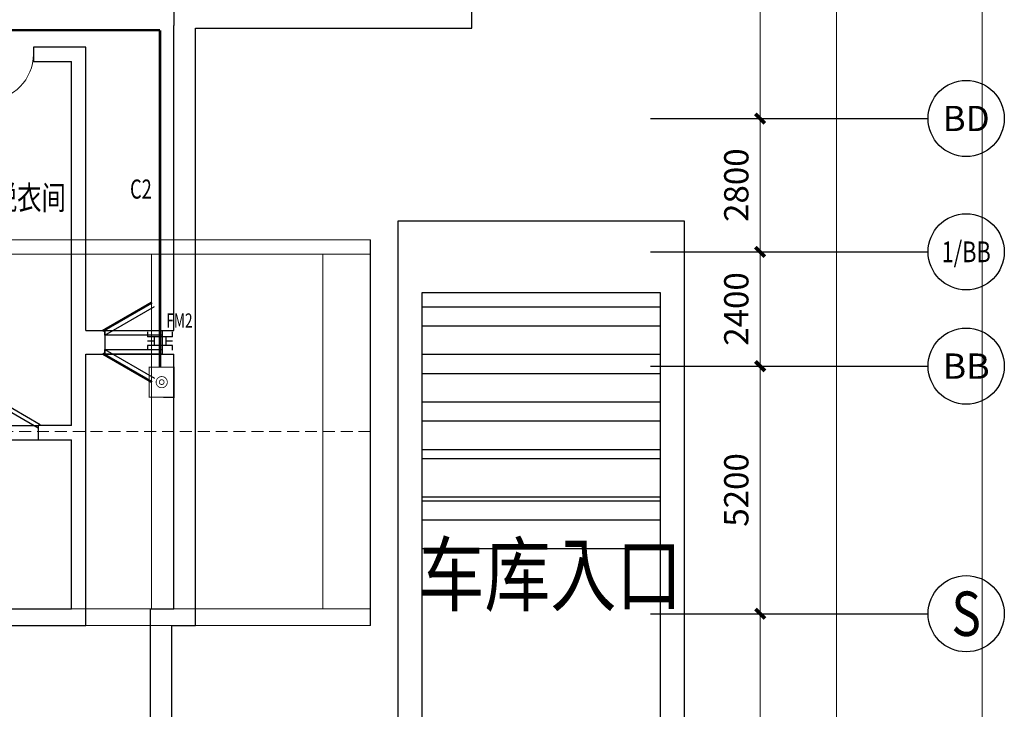
# Model space of a CAD drawing. Extents: x 2106404 to 842761242, y -779860 to 159088.
# Drawn here: x 5540961 to 5561626, y -114808 to -100326 of the extents above; entities that cross this region are included whole.
import ezdxf
from ezdxf.enums import TextEntityAlignment as Align

# ---------------------------------------------------------------- set-up
doc = ezdxf.new("R2010")
doc.units = 0
doc.header["$LTSCALE"] = 1000
doc.header["$MEASUREMENT"] = 0
for name, pattern in [('23310', [2, 1, 1]), ('__DASH', [0.35, 0.25, -0.1]), ('DOTE', [2.4200000000000004, 2, -0.2, 0.02, -0.2]), ('HIDDEN', [0.375, 0.25, -0.125])]:
    doc.linetypes.add(name, pattern=pattern)
for name, color, linetype in [('23232332022.4.243T_BAR', 7, 'Continuous'), ('23232332022.4.24DIM_LEAD', 3, 'Continuous'), ('23232332022.4.24HX-building', 4, 'Continuous'), ('23232332022.4.24HX-pavement2', 48, 'Continuous'), ('AXIS', 3, 'Continuous'), ('AXIS_TEXT', 7, 'Continuous'), ('L-SD', 2, 'Continuous'), ('SIG_TEXT', 7, 'Continuous'), ('T-EQUP-FIRE', 7, 'Continuous'), ('TH_WIRE', 4, 'Continuous'), ('WALL', 2, 'Continuous'), ('WINDOW', 4, 'Continuous'), ('战时活门槛', 20, 'Continuous'), ('房间名称', 7, 'Continuous'), ('电-弱电平面-线缆', 3, 'Continuous'), ('电-强电平面-线缆', 3, 'Continuous')]:
    doc.layers.add(name, color=color, linetype=linetype)
doc.layers.add('2323233J-平面活动家具辅线', color=253, linetype='HIDDEN', lineweight=15)
doc.layers.add('电气', color=7, linetype='Continuous', lineweight=20)
doc.layers.add('分隔', color=7, linetype='Continuous', lineweight=20, plot=False)
doc.styles.add('-宋体', font='txt', dxfattribs={"width": 0.8})
doc.styles.add('_TCH_AXIS', font='complex.shx', dxfattribs={"bigfont": 'AllInOneBig.shx'})
doc.styles.add('_TCH_DIM', font='SIMPLEX', dxfattribs={"bigfont": 'AllInOneBig.shx'})
doc.styles.add('DIM_FONT', font='SIMPLEX', dxfattribs={"width": 0.7, "bigfont": 'AllInOneBig.shx'})
doc.styles.add('hzfs', font='simplex.shx', dxfattribs={"width": 0.7, "bigfont": 'AllInOneBig.shx'})
doc.styles.add('IDQSTYLE', font='simplex.shx', dxfattribs={"width": 0.7, "bigfont": 'hzfs.shx'})
doc.styles.get("Standard").update_dxf_attribs({"font": 'simplex.shx', "bigfont": 'AllInOneBig.shx'})
doc.dimstyles.new('_TCH_ARCH&&200', dxfattribs={"dimtxt": 510, "dimasz": 200, "dimexe": 500, "dimexo": 600, "dimgap": 245, "dimtad": 1, "dimdec": 0, "dimzin": 12, "dimdsep": 46, "dimtxsty": 'Standard', "dimblk": 'ARCHTICK', "dimcen": 0.09, "dimclrt": 7, "dimazin": 2, "dimtfac": 1, "dimtdec": 0, "dimtix": 1, "dimtmove": 2, "dimatfit": 3, "dimfxl": 1, "dimtolj": 1, "dimtzin": 0, "dimarcsym": 0})

# ---------------------------------------------------------------- blocks, each defined once
blk = doc.blocks.new('SDFSACCC')
blk.add_line((-182154.7663342149, 158950.7237033844), (-182154.7669066968, 167050.7237033868))
at = {"layer": '2323233J-平面活动家具辅线', "color": 9, "linetype": '__DASH', "ltscale": 2000, "flags": 128}
for points in [[(-163078.3843910878, 167050.7180023217), (-182154.7669066968, 167050.7237033868)], [(-163078.3843910878, 166750.7180023217), (-182154.7669162338, 166750.7237033272)], [(-182154.7663608789, 159300.7237033844), (-163078.3842024803, 159300.7180023789)], [(-163078.3841662798, 158950.7180023193), (-182154.7663342149, 158950.7237033844)]]:
    blk.add_lwpolyline(points, dxfattribs=at)
at = {"layer": '2323233J-平面活动家具辅线'}
for points in [[(-163078.3843910878, 167050.7180023217), (-163078.3842064945, 158950.7180023194)], [(-182154.766312483, 163025.7237033855), (-163078.3842231068, 163025.7180023204), (-163078.3843910878, 166750.7180020833), (-182154.7669162338, 166750.7237030887)]]:
    blk.add_lwpolyline(points, dxfattribs=at)
blk = doc.blocks.new('_ArchTick')
at = {"color": 0, "linetype": 'ByBlock', "const_width": 0.4}
blk.add_lwpolyline([(-0.5, -0.5), (0.5, 0.5)], dxfattribs=at)
blk = doc.blocks.new('*D493')
at = {"layer": 'AXIS', "color": 0, "lineweight": -2, "transparency": 16777216}
for p, q in [((322655.4293181202, 122974.5923629765), (324855.5282634669, 122974.5923629765)), ((324355.5282634669, 116674.5923629764), (324355.5282634669, 122974.5923629765)), ((322655.4293181202, 116674.5923629764), (324855.5282634669, 116674.5923629764))]:
    blk.add_line(p, q, dxfattribs=at)
at = {"layer": 'Defpoints', "color": 0, "transparency": 16777216}
for p in [(322055.4293181202, 122974.5923629765), (324355.5282634669, 122974.5923629765), (322055.4293181202, 116674.5923629764)]:
    blk.add_point(p, dxfattribs=at)
at = {"layer": 'AXIS', "color": 0, "linetype": 'ByBlock', "lineweight": -2, "transparency": 16777216, "xscale": 200, "yscale": 200, "zscale": 200}
for p, rotation in [((324355.5282634669, 122974.5923629765), 90), ((324355.5282634669, 116674.5923629764), 270)]:
    blk.add_blockref('_ArchTick', p, dxfattribs=dict(at, rotation=rotation))
at = {"layer": 'AXIS', "color": 7, "transparency": 16777216, "insert": (323855.5282634669, 119824.5923629764), "char_height": 510, "attachment_point": 5, "rotation": 90}
blk.add_mtext('\\A1;6300', dxfattribs=at)
blk = doc.blocks.new('*D494')
at = {"layer": 'AXIS', "color": 0, "lineweight": -2, "transparency": 16777216}
for p, q in [((322655.4293181202, 128174.5923629764), (324855.5282634669, 128174.5923629764)), ((324355.5282634669, 122974.5923629765), (324355.5282634669, 128174.5923629764)), ((322655.4293181202, 122974.5923629765), (324855.5282634669, 122974.5923629765))]:
    blk.add_line(p, q, dxfattribs=at)
at = {"layer": 'Defpoints', "color": 0, "transparency": 16777216}
for p in [(322055.4293181202, 128174.5923629764), (324355.5282634669, 128174.5923629764), (322055.4293181202, 122974.5923629765)]:
    blk.add_point(p, dxfattribs=at)
at = {"layer": 'AXIS', "color": 0, "linetype": 'ByBlock', "lineweight": -2, "transparency": 16777216, "xscale": 200, "yscale": 200, "zscale": 200}
for p, rotation in [((324355.5282634669, 128174.5923629764), 90), ((324355.5282634669, 122974.5923629765), 270)]:
    blk.add_blockref('_ArchTick', p, dxfattribs=dict(at, rotation=rotation))
at = {"layer": 'AXIS', "color": 7, "transparency": 16777216, "insert": (323855.5282634669, 125574.5923629765), "char_height": 510, "attachment_point": 5, "rotation": 90}
blk.add_mtext('\\A1;5200', dxfattribs=at)
blk = doc.blocks.new('*D495')
at = {"layer": 'AXIS', "color": 0, "lineweight": -2, "transparency": 16777216}
for p, q in [((322655.4293181202, 130574.5923629776), (324855.5282634669, 130574.5923629776)), ((324355.5282634669, 128174.5923629764), (324355.5282634669, 130574.5923629776)), ((322655.4293181202, 128174.5923629764), (324855.5282634669, 128174.5923629764))]:
    blk.add_line(p, q, dxfattribs=at)
at = {"layer": 'Defpoints', "color": 0, "transparency": 16777216}
for p in [(322055.4293181202, 130574.5923629776), (324355.5282634669, 130574.5923629776), (322055.4293181202, 128174.5923629764)]:
    blk.add_point(p, dxfattribs=at)
at = {"layer": 'AXIS', "color": 0, "linetype": 'ByBlock', "lineweight": -2, "transparency": 16777216, "xscale": 200, "yscale": 200, "zscale": 200}
for p, rotation in [((324355.5282634669, 130574.5923629776), 90), ((324355.5282634669, 128174.5923629764), 270)]:
    blk.add_blockref('_ArchTick', p, dxfattribs=dict(at, rotation=rotation))
at = {"layer": 'AXIS', "color": 7, "transparency": 16777216, "insert": (323855.5282634669, 129374.592362977), "char_height": 510, "attachment_point": 5, "rotation": 90}
blk.add_mtext('\\A1;2400', dxfattribs=at)
blk = doc.blocks.new('*D496')
at = {"layer": 'AXIS', "color": 0, "lineweight": -2, "transparency": 16777216}
for p, q in [((322655.4293181202, 133374.5923629764), (324855.5282634669, 133374.5923629764)), ((324355.5282634669, 130574.5923629776), (324355.5282634669, 133374.5923629764)), ((322655.4293181202, 130574.5923629776), (324855.5282634669, 130574.5923629776))]:
    blk.add_line(p, q, dxfattribs=at)
at = {"layer": 'Defpoints', "color": 0, "transparency": 16777216}
for p in [(322055.4293181202, 133374.5923629764), (324355.5282634669, 133374.5923629764), (322055.4293181202, 130574.5923629776)]:
    blk.add_point(p, dxfattribs=at)
at = {"layer": 'AXIS', "color": 0, "linetype": 'ByBlock', "lineweight": -2, "transparency": 16777216, "xscale": 200, "yscale": 200, "zscale": 200}
for p, rotation in [((324355.5282634669, 133374.5923629764), 90), ((324355.5282634669, 130574.5923629776), 270)]:
    blk.add_blockref('_ArchTick', p, dxfattribs=dict(at, rotation=rotation))
at = {"layer": 'AXIS', "color": 7, "transparency": 16777216, "insert": (323855.5282634669, 131974.592362977), "char_height": 510, "attachment_point": 5, "rotation": 90}
blk.add_mtext('\\A1;2800', dxfattribs=at)
blk = doc.blocks.new('*D497')
at = {"layer": 'AXIS', "color": 0, "lineweight": -2, "transparency": 16777216}
for p, q in [((322655.4293181202, 139674.5923629764), (324855.5282634669, 139674.5923629764)), ((324355.5282634669, 133374.5923629764), (324355.5282634669, 139674.5923629764)), ((322655.4293181202, 133374.5923629764), (324855.5282634669, 133374.5923629764))]:
    blk.add_line(p, q, dxfattribs=at)
at = {"layer": 'Defpoints', "color": 0, "transparency": 16777216}
for p in [(322055.4293181202, 139674.5923629764), (324355.5282634669, 139674.5923629764), (322055.4293181202, 133374.5923629764)]:
    blk.add_point(p, dxfattribs=at)
at = {"layer": 'AXIS', "color": 0, "linetype": 'ByBlock', "lineweight": -2, "transparency": 16777216, "xscale": 200, "yscale": 200, "zscale": 200}
for p, rotation in [((324355.5282634669, 139674.5923629764), 90), ((324355.5282634669, 133374.5923629764), 270)]:
    blk.add_blockref('_ArchTick', p, dxfattribs=dict(at, rotation=rotation))
at = {"layer": 'AXIS', "color": 7, "transparency": 16777216, "insert": (323855.5282634669, 136524.5923629764), "char_height": 510, "attachment_point": 5, "rotation": 90}
blk.add_mtext('\\A1;6300', dxfattribs=at)
blk = doc.blocks.new('*D501')
at = {"layer": 'AXIS', "color": 0, "lineweight": -2, "transparency": 16777216}
for p, q in [((322655.4293181202, 152424.5923629788), (326455.5282634669, 152424.5923629788)), ((325955.5282634669, 78124.59236297771), (325955.5282634669, 152424.5923629788)), ((322655.4293181202, 78124.59236297771), (326455.5282634669, 78124.59236297771))]:
    blk.add_line(p, q, dxfattribs=at)
at = {"layer": 'Defpoints', "color": 0, "transparency": 16777216}
for p in [(322055.4293181202, 152424.5923629788), (325955.5282634669, 152424.5923629788), (322055.4293181202, 78124.59236297771)]:
    blk.add_point(p, dxfattribs=at)
at = {"layer": 'AXIS', "color": 0, "linetype": 'ByBlock', "lineweight": -2, "transparency": 16777216, "xscale": 200, "yscale": 200, "zscale": 200}
for p, rotation in [((325955.5282634669, 152424.5923629788), 90), ((325955.5282634669, 78124.59236297771), 270)]:
    blk.add_blockref('_ArchTick', p, dxfattribs=dict(at, rotation=rotation))
at = {"layer": 'AXIS', "color": 7, "transparency": 16777216, "insert": (325455.5282634669, 115274.5923629782), "char_height": 510, "attachment_point": 5, "rotation": 90}
blk.add_mtext('\\A1;74300', dxfattribs=at)
blk = doc.blocks.new('$DorLib2D$00000179')
at = {"color": 0}
for p, q in [((-0.5400000000052216, 0.1692820322933919), (0.3260254037790133, 0.6692820322934807)), ((-0.5000000000052296, 0.09999999999061515), (0.3660254037791049, 0.5999999999906507))]:
    blk.add_line(p, q, dxfattribs=at)
blk = doc.blocks.new('$DorLib2D$00000192')
at = {"color": 0}
blk.add_line((-0.4999999999906706, 0.1249999999948415), (0.3660254037936426, 0.6249999999947988), dxfattribs=at)
at = {"color": 0, "const_width": 0.04166666666666666}
blk.add_lwpolyline([(-0.5416666666573526, 0.1971687836435301), (0.3243587371270884, 0.6971687836435052)], dxfattribs=at)
blk = doc.blocks.new('$DorLib2D$00000001')
for p, q in [((0.45, 0.9750000000000001), (0.5000000000000002, 0.9750000000000001)), ((0.45, 0), (0.45, 0.9750000000000001)), ((0.5, 0), (0.5, 0.9750000000000001)), ((0.5, 0), (0.45, 0))]:
    blk.add_line(p, q)
at = {"lineweight": 13}
blk.add_arc((0.475, 0), 0.975, 91.4692835813538, 180, dxfattribs=at)
blk = doc.blocks.new('HC001207')
at = {"color": 4, "linetype": 'Continuous', "const_width": 0.2}
blk.add_lwpolyline([(-3.75, 3.125), (3.75, 3.125), (3.75, -3.125), (-3.75, -3.125)], close=True, dxfattribs=at)
for points in [[(1.399999999999999, 0, 0.9999999999999996), (-1.399999999999999, 5e-16, 0.9999999999999998)], [(0.6, 0, 0.9999999999999996), (-0.6, 2e-16, 0.9999999999999998)]]:
    blk.add_lwpolyline(points, format="xyb", close=True, dxfattribs=at)
blk = doc.blocks.new('U_B2PRY')
at = {"layer": 'L-SD', "color": 7}
for p, q in [((-203.7224101424799, 216.810745939787), (-203.7224101424799, 141.9334876910434)), ((203.7224101424217, 141.9334876910434), (203.7224101423635, 216.810745939787)), ((-203.7224101424217, 141.9334876909852), (203.7224101424217, 141.9334876909852)), ((-203.7224101424217, 66.24132945388557), (-102.6408721058978, 66.24132945394376)), ((-203.7224101424799, 0), (-203.7224101424799, -83.18925406003835)), ((-203.7224101424217, 0), (203.7224101424217, 0)), ((-102.640872105956, 141.9334876909852), (-102.640872105956, 0)), ((96.31181028491119, 0), (96.311810284853, 141.9334876909852)), ((96.31181028491119, 66.24132945394376), (203.7224101424217, 66.24132945388557)), ((203.7224101424799, -83.18925406003835), (203.7224101424799, 0))]:
    blk.add_line(p, q, dxfattribs=at)
at = {"style": 'DIM_FONT', "width": 0.8, "flags": 9}
for tag in ['YSIZE', 'XSIZE']:
    blk.add_attdef(tag, (0, 0), '', height=0.5, dxfattribs=at)
blk = doc.blocks.new('A$C04C02DB3')
at = {"layer": '电气', "rotation": 270}
blk.add_blockref('U_B2PRY', (83.19001168303656, 203.7226751146954), dxfattribs=at)
blk = doc.blocks.new('A$C1B6E5BB0')
at = {"layer": 'SIG_TEXT', "rotation": 270}
blk.add_blockref('A$C04C02DB3', (-0.0021884244633839, 300.0012240228243), dxfattribs=at)
blk = doc.blocks.new('A$C10905B46')
at = {"layer": 'TH_WIRE', "linetype": 'Continuous', "rotation": 89.99999999999999}
blk.add_blockref('A$C1B6E5BB0', (299.9977263305336, 0.0025942291249521, -480.0059181557735), dxfattribs=at)
blk = doc.blocks.new('A$C22D37BB5')
at = {"xscale": 1.1, "yscale": 1.1, "zscale": 1.1, "rotation": 269.9999999999998}
blk.add_blockref('A$C10905B46', (-0.0011462320107967, 329.9966202747892, 528.0065099713509), dxfattribs=at)
blk = doc.blocks.new('G$CA0A56B5F')
at = {"linetype": 'Continuous'}
blk.add_line((322759.2011257964, 131222.1799810202), (322759.2011257964, 121097.0305298268), dxfattribs=at)
for p, q in [((311579.428197558, 130524.6088705027), (311579.4330272297, 123074.6088707999)), ((315179.4281975576, 130524.6112043038), (315179.4330272288, 123074.611204601)), ((316179.4281975571, 130524.6118525819), (316179.4330272288, 123074.6118528791))]:
    blk.add_line(p, q)
at = {"layer": '23232332022.4.24HX-building'}
blk.add_lwpolyline([(322759.2011257964, 131222.1799810202), (322759.214889403, 109222.2357074292), (316759.2148891645, 109222.231370476), (316759.201125856, 131222.1756441266)], close=True, dxfattribs=at)
at = {"layer": '23232332022.4.24HX-building', "linetype": 'Continuous'}
blk.add_lwpolyline([(322259.2022099453, 129722.1796194584), (322259.2138050157, 110722.2353460462), (317259.2138050157, 110722.2317318589), (317259.2022098261, 129722.17600545)], close=True, dxfattribs=at)
at = {"layer": '23232332022.4.24HX-pavement2', "linetype": 'Continuous'}
for p, q in [((317259.2024268466, 129422.1760055096), (322259.2024268466, 129422.1796196372)), ((317259.2027159291, 129022.1760055096), (322259.2027159291, 129022.1796197564)), ((317259.2031496125, 128422.1760055096), (322259.2031496721, 128422.1796197564)), ((317259.2034388143, 128022.176005748), (322259.2034387547, 128022.1796198756)), ((317259.2038724977, 127422.1760056288), (322259.2038724381, 127422.1796196372)), ((317259.2041615802, 127022.1760055096), (322259.204161461, 127022.1796197564)), ((317259.2045950252, 126422.1760056288), (322259.2045953232, 126422.1796198756)), ((317259.2055951315, 126237.3537925155), (322259.2055948335, 126237.3574066431)), ((317259.2114211279, 125429.7522557647), (322259.2114209491, 125429.7558698923)), ((317259.2116047698, 125344.9300424726), (322259.2116047102, 125344.9336566002)), ((317259.2118939119, 124944.9300423534), (322259.2118937331, 124944.933656481)), ((317259.2123276549, 124344.9300423534), (322259.2123275953, 124344.9336568386))]:
    blk.add_line(p, q, dxfattribs=at)
at = {"layer": 'AXIS'}
for p, q in [((322055.4293181202, 133374.5923629764), (327880.5529998033, 133374.5923629764)), ((322055.4293181202, 130574.5923629776), (327880.5529998033, 130574.5923629776)), ((322055.4293181202, 128174.5923629764), (327880.5529998033, 128174.5923629764)), ((322055.4293181202, 122974.5923629764), (327880.5529998033, 122974.5923629764))]:
    blk.add_line(p, q, dxfattribs=at)
for centre in [(328680.5529998033, 133374.5923629764), (328680.5529998033, 130574.5923629776), (328680.5529998033, 128174.5923629764), (328680.5529998033, 122974.5923629764)]:
    blk.add_circle(centre, 800, dxfattribs=at)
at = {"layer": 'WALL'}
for p, q in [((318303.1583908708, 135274.5923629821), (318303.1583908703, 137274.5923629809)), ((312053.1583908666, 136174.5923629847), (312053.158390868, 135324.5923629838)), ((312053.1583908666, 128924.5923629778), (312053.158390868, 135324.5923629838)), ((312503.158390868, 128674.5923629786), (312503.1583908685, 135274.5923629864)), ((310203.1583908675, 128924.5923629674), (310203.1583908675, 134874.5923629864)), ((309903.158390868, 128674.5923629786), (309903.158390868, 134574.5923629864)), ((309903.1583908666, 126924.5923629773), (309903.158390868, 128674.5923629786)), ((312503.158390868, 122724.5923629756), (312503.158390868, 128674.5923629786)), ((310203.158390868, 126674.5923629786), (310203.1583908666, 128424.5923629781)), ((312053.158390868, 123074.5923629795), (312053.158390868, 128424.5923629814)), ((309903.1583908694, 123074.5923629788), (309903.1583908694, 126624.5923629773)), ((310203.1583908671, 122724.5923629788), (310203.158390868, 126674.5923629786))]:
    blk.add_line(p, q, dxfattribs=at)
at = {"layer": 'WALL', "linetype": 'Continuous'}
for p, q in [((312503.1583908685, 135274.5923629864), (314753.158390868, 135274.5923629838)), ((314753.158390868, 135274.5923629838), (318303.1583908708, 135274.5923629821)), ((310203.1583908675, 134874.5923629864), (309103.4467941602, 134874.5923629867)), ((309103.4467941602, 134874.5923629867), (309103.4467941602, 134574.5923629861)), ((309103.4467941602, 134574.5923629861), (309903.158390868, 134574.5923629864)), ((310203.1583908675, 128924.5923629674), (310603.158390895, 128924.5923629786)), ((310603.158390895, 128924.5923629786), (310603.158390895, 128424.5923629786)), ((311803.158390895, 128924.5923629786), (312053.1583908666, 128924.5923629778)), ((311803.158390895, 128924.5923629786), (311803.158390895, 128424.5923629786)), ((310203.1583908666, 128424.5923629781), (310603.158390895, 128424.5923629786)), ((311803.158390895, 128424.5923629786), (312053.158390868, 128424.5923629814)), ((309903.1583908666, 126924.5923629773), (309203.1848478126, 126924.5923629778)), ((309203.1848478126, 126924.5923629778), (309203.1848478126, 126624.5923629792)), ((309203.1848478126, 126624.5923629792), (309903.1583908694, 126624.5923629773)), ((305203.1583908671, 123074.5923629788), (309903.1583908694, 123074.5923629788)), ((311553.4288116894, 123074.5923629795), (311553.4288116894, 89874.59236297887)), ((311553.4288116894, 123074.5923629795), (312053.158390868, 123074.5923629795)), ((305053.158390868, 122724.5923629786), (310203.1583908671, 122724.5923629788)), ((312003.4288116889, 122724.5923629756), (312003.4288116894, 89874.59236297887)), ((312003.4288116889, 122724.5923629756), (312503.158390868, 122724.5923629756))]:
    blk.add_line(p, q, dxfattribs=at)
at = {"layer": 'WINDOW', "color": 1}
for p, q in [((310603.158390895, 128924.5923629786), (311803.158390895, 128924.5923629786)), ((310603.158390895, 128424.5923629786), (311803.158390895, 128424.5923629786))]:
    blk.add_line(p, q, dxfattribs=at)
at = {"layer": 'WINDOW'}
for p, q in [((308203.1848478126, 126924.5923629786), (309203.1848478126, 126924.5923629786)), ((308203.1848478126, 126624.5923629786), (309203.1848478126, 126624.5923629786))]:
    blk.add_line(p, q, dxfattribs=at)
at = {"layer": '战时活门槛'}
for points in [[(310603.158390895, 128924.5923629786), (311803.158390895, 128924.5923629786), (311803.158390895, 128824.5923629786), (310603.158390895, 128824.5923629796)], [(310603.158390895, 128524.5923629786), (311803.158390895, 128524.5923629786), (311803.158390895, 128424.5923629786), (310603.158390895, 128424.5923629796)]]:
    blk.add_lwpolyline(points, close=True, dxfattribs=at)
at = {"layer": '23232332022.4.243T_BAR', "linetype": 'Continuous', "xscale": -1, "rotation": 4.141467032204181e-05}
blk.add_blockref('SDFSACCC', (134024.7818125221, -36226.24351600104), dxfattribs=at)
at = {"layer": 'WINDOW', "xscale": -1000, "zscale": -1000}
for name, p, yscale in [('$DorLib2D$00000001', (308603.446794162, 134724.5923629838), -1000), ('$DorLib2D$00000179', (308703.1848478126, 126774.5923629786), 1000)]:
    blk.add_blockref(name, p, dxfattribs=dict(at, yscale=yscale))
at = {"layer": 'WINDOW', "color": 1, "xscale": 1200, "zscale": 1200}
for yscale in [1200, -1200]:
    blk.add_blockref('$DorLib2D$00000192', (311203.1583908619, 128674.5923629786), dxfattribs=dict(at, yscale=yscale))
at = {"layer": '23232332022.4.24DIM_LEAD', "color": 7, "linetype": 'DOTE', "style": '-宋体', "width": 0.8}
blk.add_text('车库入口', height=1267.405063291138, rotation=0.0157561332954878, dxfattribs=at).set_placement((317187.2135602194, 123161.2713689477))
at = {"layer": 'AXIS_TEXT', "style": '_TCH_AXIS'}
for s, height, p, p2 in [('BD', 530.9918017992195, (328187.4891838469, 133109.0964620768), (329173.6168157598, 133109.0964620768)), ('BB', 530.9918017992195, (328187.4891838469, 127909.0964620768), (329173.6168157598, 127909.0964620768)), ('S', 931.896329658385, (328369.9208899173, 122508.6441981472), (328991.1851096894, 122508.6441981472))]:
    blk.add_text(s, height=height, dxfattribs=at).set_placement(p, p2, align=Align.FIT)
at = {"layer": 'AXIS_TEXT', "style": '_TCH_AXIS', "width": 0.6562500000004078}
blk.add_text('1/BB', height=434.6238400651088, dxfattribs=at).set_placement((328164.4371897257, 130357.280442945), (329196.668809881, 130357.280442945), align=Align.FIT)
at = {"layer": '房间名称', "color": 7, "style": '_TCH_DIM', "width": 0.75}
blk.add_text('脱衣间', height=500, dxfattribs=at).set_placement((308249.1838960489, 131460.8537938331))
at = {"layer": 'AXIS'}
for p1, p2, distance, picture, middle in [((322055.4293181202, 78124.59236297771), (322055.4293181202, 152424.5923629788), -3900.098945346719, '*D501', (325455.5282634669, 115274.5923629782)), ((322055.4293181202, 133374.5923629764), (322055.4293181202, 139674.5923629764), -2300.098945346719, '*D497', (323855.5282634669, 136524.5923629764)), ((322055.4293181202, 130574.5923629776), (322055.4293181202, 133374.5923629764), -2300.098945346719, '*D496', (323855.5282634669, 131974.592362977)), ((322055.4293181202, 128174.5923629764), (322055.4293181202, 130574.5923629776), -2300.098945346719, '*D495', (323855.5282634669, 129374.592362977)), ((322055.4293181202, 122974.5923629765), (322055.4293181202, 128174.5923629764), -2300.098945346719, '*D494', (323855.5282634669, 125574.5923629765)), ((322055.4293181202, 116674.5923629764), (322055.4293181202, 122974.5923629765), -2300.098945346719, '*D493', (323855.5282634669, 119824.5923629764))]:
    dim = blk.add_aligned_dim(p1=p1, p2=p2, distance=distance, dimstyle='_TCH_ARCH&&200', dxfattribs=at)
    dim.commit()
    dim.dimension.update_dxf_attribs({"geometry": picture, "text_midpoint": middle})

msp = doc.modelspace()

# ---------------------------------------------------------------- linework, layer by layer
at = {"layer": '分隔', "color": 161, "elevation": 50}
msp.add_lwpolyline([(5443449.781884318, -78926.21715527527), (5561160.444276193, -78926.21715527527), (5561160.444276193, -188866.1245059621), (5443449.781884318, -188866.1245059621)], close=True, dxfattribs=at)
at = {"layer": '电-强电平面-线缆', "color": 1, "linetype": 'Continuous', "const_width": 50}
for points in [[(5534856.432986714, -100548.9091427654), (5543906.267209332, -100548.9091427654)], [(5543906.267209332, -107622.7804619161), (5543906.267209332, -100548.9091427654)]]:
    msp.add_lwpolyline(points, dxfattribs=at)

# ---------------------------------------------------------------- block references
at = {"layer": 'T-EQUP-FIRE', "xscale": 83.98080000653862, "yscale": 83.98080000653862, "zscale": 83.98080000653862, "rotation": 89.99999999738957}
msp.add_blockref('HC001207', (5543942.175906666, -107937.7084619422), dxfattribs=at)
at = {"layer": '电气'}
msp.add_blockref('G$CA0A56B5F', (5232145.883697748, -235775.7551706336), dxfattribs=at)
at = {"layer": '电气', "xscale": 1.168843753635883, "yscale": 1.168843753635883, "zscale": 1.168843753635883, "rotation": 359.9999999947208}
msp.add_blockref('A$C22D37BB5', (5543644.176074798, -107267.7306308416), dxfattribs=at)

# ---------------------------------------------------------------- texts
at = {"layer": '电-弱电平面-线缆', "color": 1, "style": 'IDQSTYLE', "width": 0.7}
msp.add_text('C2', height=400, dxfattribs=at).set_placement((5543505.674905362, -103883.2577625753), align=Align.MIDDLE_CENTER)
at = {"layer": '电气', "linetype": '23310', "style": 'hzfs', "width": 0.7000000000000001}
msp.add_text('FM2', height=300, dxfattribs=at).set_placement((5544039.696127973, -106793.5651586809))

doc.saveas('drawing.dxf')
